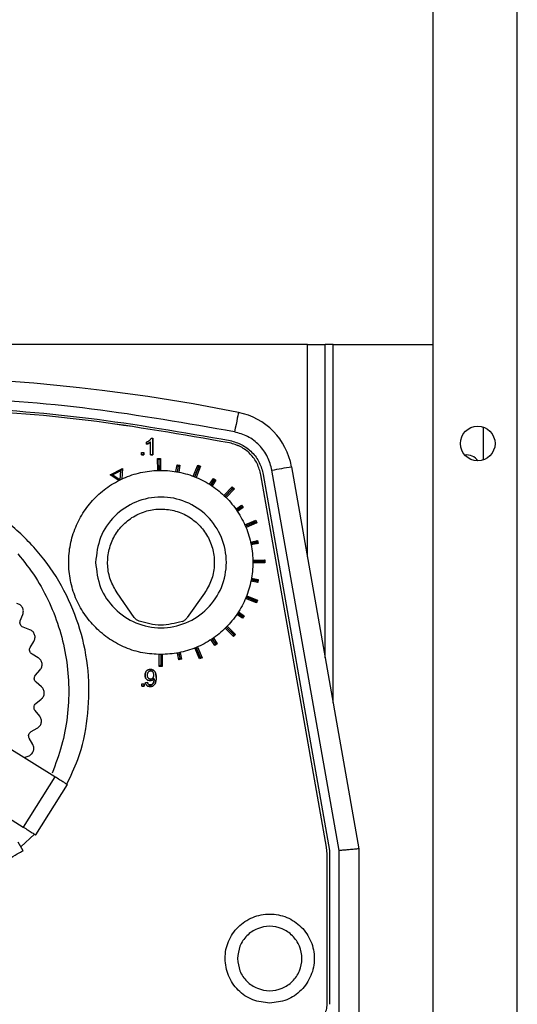
# Model space of a CAD drawing. Units: millimetres. Extents: x 370 to 14604, y 437 to 10537.
# Drawn here: x 7107 to 7158, y 4672 to 4772 of the extents above; entities that cross this region are included whole.
import ezdxf

# ---------------------------------------------------------------- set-up
doc = ezdxf.new("R2010")
doc.units = ezdxf.units.MM

msp = doc.modelspace()

# ---------------------------------------------------------------- linework, layer by layer
at = {"linetype": 'Continuous', "lineweight": 25}
for p, q in [((7157.601, 4197.854), (7157.601, 5509.854)), ((7149.101, 4197.854), (7149.101, 5480.854)), ((7136.401, 4738.854), (7048.801, 4738.854)), ((7136.401, 4738.854), (7138.201, 4738.854)), ((7136.401, 4717.418), (7136.401, 4738.854)), ((7138.201, 4707.21), (7138.201, 4738.854)), ((7139.001, 4738.854), (7138.201, 4738.854)), ((7139.001, 4738.854), (7149.101, 4738.854)), ((7139.001, 4702.673), (7139.001, 4738.854)), ((7154.201, 4727.21), (7154.201, 4730.498)), ((7120.161, 4728.781), (7120.161, 4728.982)), ((7120.161, 4728.982), (7120.161, 4728.781)), ((7120.579, 4727.708), (7120.579, 4729.031)), ((7120.652, 4729.406), (7120.785, 4729.406)), ((7120.785, 4729.406), (7120.785, 4727.708)), ((7120.785, 4727.708), (7120.785, 4729.406)), ((7119.664, 4727.946), (7119.902, 4727.946)), ((7119.664, 4727.708), (7119.664, 4727.946)), ((7119.664, 4727.946), (7119.664, 4727.708)), ((7119.902, 4727.946), (7119.902, 4727.708)), ((7119.902, 4727.708), (7119.902, 4727.946)), ((7119.902, 4727.708), (7119.664, 4727.708)), ((7119.664, 4727.708), (7119.902, 4727.708)), ((7120.785, 4727.708), (7120.579, 4727.708)), ((7120.579, 4727.708), (7120.785, 4727.708)), ((7121.268, 4727.353), (7121.568, 4727.358)), ((7121.289, 4726.142), (7121.268, 4727.353)), ((7121.41, 4727.216), (7121.268, 4727.353)), ((7121.41, 4727.216), (7121.429, 4726.145)), ((7121.43, 4727.216), (7121.41, 4727.216)), ((7121.43, 4727.216), (7121.568, 4727.358)), ((7121.449, 4726.145), (7121.43, 4727.216)), ((7121.568, 4727.358), (7121.589, 4726.146)), ((7116.487, 4725.71), (7117.731, 4726.32)), ((7117.576, 4726.088), (7116.767, 4725.691)), ((7117.515, 4725.203), (7117.576, 4726.088)), ((7117.576, 4726.088), (7117.731, 4726.32)), ((7117.731, 4726.32), (7117.661, 4725.272)), ((7123.116, 4726.023), (7123.243, 4726.723)), ((7123.243, 4726.723), (7123.539, 4726.669)), ((7123.356, 4726.56), (7123.243, 4726.723)), ((7123.356, 4726.56), (7123.254, 4726)), ((7123.274, 4725.997), (7123.376, 4726.556)), ((7123.376, 4726.556), (7123.356, 4726.56)), ((7123.376, 4726.556), (7123.539, 4726.669)), ((7123.539, 4726.669), (7123.412, 4725.971)), ((7124.887, 4725.553), (7125.331, 4726.674)), ((7125.409, 4726.492), (7125.017, 4725.503)), ((7125.036, 4725.495), (7125.428, 4726.485)), ((7125.61, 4726.563), (7125.166, 4725.442)), ((7125.331, 4726.674), (7125.61, 4726.563)), ((7125.409, 4726.492), (7125.331, 4726.674)), ((7125.428, 4726.485), (7125.409, 4726.492)), ((7125.428, 4726.485), (7125.61, 4726.563)), ((7139.601, 4687.753), (7132.826, 4726.172)), ((7134.796, 4726.519), (7141.601, 4687.928)), ((7117.36, 4725.125), (7116.487, 4725.71)), ((7116.767, 4725.691), (7116.487, 4725.71)), ((7116.767, 4725.691), (7117.503, 4725.197)), ((7126.528, 4724.739), (7126.912, 4725.332)), ((7126.954, 4725.138), (7126.646, 4724.664)), ((7126.663, 4724.653), (7126.97, 4725.127)), ((7127.164, 4725.169), (7126.78, 4724.576)), ((7126.912, 4725.332), (7127.164, 4725.169)), ((7126.954, 4725.138), (7126.912, 4725.332)), ((7126.97, 4725.127), (7126.954, 4725.138)), ((7126.97, 4725.127), (7127.164, 4725.169)), ((7138.34, 4688.082), (7131.708, 4725.695)), ((7138.34, 4688.082), (7131.708, 4725.695)), ((7131.954, 4725.73), (7138.651, 4687.751)), ((7127.98, 4723.62), (7128.82, 4724.483)), ((7128.823, 4724.285), (7128.081, 4723.523)), ((7128.095, 4723.51), (7128.837, 4724.271)), ((7129.035, 4724.274), (7128.194, 4723.411)), ((7128.82, 4724.483), (7129.035, 4724.274)), ((7128.823, 4724.285), (7128.82, 4724.483)), ((7128.837, 4724.271), (7128.823, 4724.285)), ((7128.837, 4724.271), (7129.035, 4724.274)), ((7129.178, 4722.235), (7129.763, 4722.636)), ((7129.727, 4722.441), (7129.259, 4722.121)), ((7129.27, 4722.104), (7129.738, 4722.425)), ((7129.933, 4722.389), (7129.35, 4721.989)), ((7129.727, 4722.441), (7129.763, 4722.636)), ((7129.738, 4722.425), (7129.727, 4722.441)), ((7129.738, 4722.425), (7129.933, 4722.389)), ((7129.763, 4722.636), (7129.933, 4722.389)), ((7130.091, 4720.646), (7131.198, 4721.119)), ((7131.124, 4720.935), (7130.146, 4720.518)), ((7130.154, 4720.499), (7131.132, 4720.917)), ((7131.124, 4720.935), (7131.198, 4721.119)), ((7131.132, 4720.917), (7131.124, 4720.935)), ((7131.132, 4720.917), (7131.316, 4720.843)), ((7131.198, 4721.119), (7131.316, 4720.843)), ((7131.316, 4720.843), (7130.208, 4720.37)), ((7130.667, 4718.907), (7131.359, 4719.051)), ((7131.25, 4718.886), (7130.698, 4718.77)), ((7131.25, 4718.886), (7131.359, 4719.051)), ((7131.254, 4718.866), (7131.25, 4718.886)), ((7131.359, 4719.051), (7131.42, 4718.758)), ((7130.702, 4718.751), (7131.254, 4718.866)), ((7131.42, 4718.758), (7130.73, 4718.613)), ((7131.254, 4718.866), (7131.42, 4718.758)), ((7130.9, 4717.089), (7132.099, 4717.099)), ((7131.96, 4716.958), (7130.902, 4716.949)), ((7130.903, 4716.929), (7131.961, 4716.938)), ((7131.96, 4716.958), (7132.099, 4717.099)), ((7131.961, 4716.938), (7131.96, 4716.958)), ((7131.961, 4716.938), (7132.102, 4716.799)), ((7132.099, 4717.099), (7132.102, 4716.799)), ((7132.102, 4716.799), (7130.903, 4716.789)), ((7131.395, 4714.834), (7130.707, 4714.966)), ((7130.734, 4715.103), (7131.284, 4714.998)), ((7131.288, 4715.018), (7130.738, 4715.123)), ((7130.763, 4715.26), (7131.451, 4715.129)), ((7131.284, 4714.998), (7131.288, 4715.018)), ((7131.284, 4714.998), (7131.395, 4714.834)), ((7131.288, 4715.018), (7131.451, 4715.129)), ((7131.451, 4715.129), (7131.395, 4714.834)), ((7118.925, 4711.298), (7117.196, 4713.784)), ((7126.02, 4713.747), (7124.27, 4711.275)), ((7131.271, 4712.764), (7130.161, 4713.215)), ((7130.215, 4713.345), (7131.194, 4712.946)), ((7131.202, 4712.965), (7130.222, 4713.363)), ((7130.274, 4713.493), (7131.384, 4713.042)), ((7131.194, 4712.946), (7131.202, 4712.965)), ((7131.194, 4712.946), (7131.271, 4712.764)), ((7131.202, 4712.965), (7131.384, 4713.042)), ((7131.384, 4713.042), (7131.271, 4712.764)), ((7107.417, 4710.955), (7107.662, 4711.605)), ((7129.863, 4711.222), (7129.283, 4711.605)), ((7129.362, 4711.721), (7129.823, 4711.416)), ((7129.834, 4711.433), (7129.372, 4711.738)), ((7129.449, 4711.855), (7130.028, 4711.472)), ((7129.823, 4711.416), (7129.834, 4711.433)), ((7129.823, 4711.416), (7129.863, 4711.222)), ((7129.834, 4711.433), (7130.028, 4711.472)), ((7130.028, 4711.472), (7129.863, 4711.222)), ((7108.389, 4710.055), (7107.709, 4710.311)), ((7128.952, 4709.359), (7128.102, 4710.202)), ((7128.201, 4710.3), (7128.951, 4709.557)), ((7128.965, 4709.571), (7128.215, 4710.315)), ((7128.313, 4710.415), (7129.163, 4709.572)), ((7127.059, 4708.477), (7126.672, 4709.053)), ((7126.789, 4709.13), (7127.097, 4708.672)), ((7127.114, 4708.683), (7126.805, 4709.142)), ((7126.921, 4709.221), (7127.308, 4708.645)), ((7128.951, 4709.557), (7128.965, 4709.571)), ((7128.951, 4709.557), (7128.952, 4709.359)), ((7129.163, 4709.572), (7128.952, 4709.359)), ((7128.965, 4709.571), (7129.163, 4709.572)), ((7108.425, 4708.275), (7108.779, 4708.872)), ((7125.502, 4707.108), (7125.042, 4708.211)), ((7125.172, 4708.263), (7125.577, 4707.291)), ((7125.595, 4707.299), (7125.19, 4708.271)), ((7125.319, 4708.325), (7125.779, 4707.223)), ((7127.097, 4708.672), (7127.059, 4708.477)), ((7127.308, 4708.645), (7127.059, 4708.477)), ((7127.097, 4708.672), (7127.114, 4708.683)), ((7127.114, 4708.683), (7127.308, 4708.645)), ((7109.226, 4707.219), (7108.601, 4707.59)), ((7121.451, 4706.358), (7121.451, 4707.55)), ((7121.603, 4707.549), (7121.604, 4706.497)), ((7121.751, 4707.551), (7121.751, 4706.358)), ((7123.415, 4707.022), (7123.279, 4707.705)), ((7123.525, 4707.187), (7123.415, 4707.022)), ((7123.71, 4707.081), (7123.415, 4707.022)), ((7123.416, 4707.731), (7123.525, 4707.187)), ((7123.545, 4707.191), (7123.436, 4707.735)), ((7123.525, 4707.187), (7123.545, 4707.191)), ((7123.545, 4707.191), (7123.71, 4707.081)), ((7123.573, 4707.764), (7123.71, 4707.081)), ((7125.577, 4707.291), (7125.502, 4707.108)), ((7125.779, 4707.223), (7125.502, 4707.108)), ((7125.577, 4707.291), (7125.595, 4707.299)), ((7125.595, 4707.299), (7125.779, 4707.223)), ((7108.952, 4705.46), (7109.404, 4705.987)), ((7121.591, 4706.497), (7121.451, 4706.358)), ((7121.751, 4706.358), (7121.451, 4706.358)), ((7121.611, 4706.497), (7121.751, 4706.358)), ((7120.926, 4705.098), (7120.925, 4705.14)), ((7109.558, 4704.281), (7109.006, 4704.754)), ((7119.686, 4704.578), (7119.924, 4704.578)), ((7119.686, 4704.34), (7119.686, 4704.578)), ((7119.924, 4704.34), (7119.686, 4704.34)), ((7119.686, 4704.34), (7119.924, 4704.34)), ((7119.924, 4704.578), (7119.924, 4704.34)), ((7119.924, 4704.34), (7119.924, 4704.578)), ((7120.052, 4704.732), (7120.252, 4704.747)), ((7108.982, 4702.596), (7109.519, 4703.036)), ((7109.374, 4701.33), (7108.913, 4701.892)), ((7108.515, 4699.77), (7109.12, 4700.111)), ((7108.681, 4698.456), (7108.325, 4699.089)), ((7110.9, 4695.21), (7105.989, 4698.278)), ((7107.795, 4697.15), (7108.219, 4697.299)), ((7110.9, 4695.21), (7107.72, 4690.122)), ((7108.992, 4689.327), (7112.172, 4694.415)), ((7102.81, 4693.19), (7107.72, 4690.122)), ((7107.473, 4688.122), (7108.845, 4689.419)), ((7107.691, 4687.743), (7107.191, 4688.61)), ((7138.401, 4687.388), (7138.34, 4688.082)), ((7138.34, 4688.082), (7138.34, 4688.082)), ((7138.401, 4687.388), (7138.34, 4688.082)), ((7138.401, 4672.238), (7138.401, 4687.388)), ((7138.401, 4687.388), (7138.401, 4687.388)), ((7138.651, 4687.751), (7138.651, 4672.23)), ((7139.601, 4545.392), (7139.601, 4687.753)), ((7141.601, 4687.928), (7141.601, 4545.392))]:
    msp.add_line(p, q, dxfattribs=at)
at = {"linetype": 'Continuous', "lineweight": 25, "flags": 128}
msp.add_lwpolyline([(7129.445, 4731.995), (7129.438, 4731.957), (7129.415, 4731.845), (7129.379, 4731.664), (7129.33, 4731.42), (7129.271, 4731.123), (7129.203, 4730.784), (7129.129, 4730.416), (7129.053, 4730.034)], dxfattribs=at)
at = {"linetype": 'Continuous', "lineweight": 25}
msp.add_circle((7153.601, 4728.854), 1.75, dxfattribs=at)
for centre, radius, start, end in [((7092.601, 4547.859), 187.786, 78.68498, 101.31502), ((7128.114, 4725.341), 6.786, 10, 78.68498), ((7152.501, 4726.354), 1.35, 33.77024, 98.73079), ((7073.909, 5065.986), 344.884, 279.83631, 280.16857)]:
    msp.add_arc(centre, radius, start, end, dxfattribs=at)
for points, knots in [([(7129.053, 4730.034), (7124.246, 4730.882), (7114.615, 4732.581), (7099.954, 4733.683), (7085.248, 4733.683), (7070.587, 4732.581), (7060.956, 4730.882), (7056.149, 4730.034)], [0, 0, 0, 0, 0.199491, 0.39974, 0.60025, 0.800506, 1, 1, 1, 1]), ([(7056.605, 4729.161), (7061.365, 4729.994), (7070.883, 4731.66), (7085.353, 4732.737), (7099.848, 4732.737), (7114.319, 4731.66), (7123.837, 4729.994), (7128.596, 4729.161)], [0, 0, 0, 0, 0.2, 0.399999, 0.599998, 0.8, 1, 1, 1, 1]), ([(7128.548, 4728.924), (7123.795, 4729.756), (7114.29, 4731.419), (7099.839, 4732.495), (7085.363, 4732.495), (7070.912, 4731.419), (7061.407, 4729.756), (7056.654, 4728.924)], [0, 0, 0, 0, 0.199998, 0.4, 0.6, 0.799999, 1, 1, 1, 1]), ([(7128.548, 4728.924), (7123.795, 4729.756), (7114.29, 4731.42), (7099.839, 4732.495), (7085.363, 4732.495), (7070.912, 4731.42), (7061.407, 4729.756), (7056.654, 4728.924)], [0, 0, 0, 0, 0.199998, 0.4, 0.6, 0.799999, 1, 1, 1, 1]), ([(7132.826, 4726.172), (7132.706, 4726.625), (7132.46, 4727.553), (7131.584, 4728.733), (7130.425, 4729.636), (7129.503, 4729.903), (7129.053, 4730.034)], [0, 0, 0, 0, 0.2442777, 0.4999975, 0.7556755, 1, 1, 1, 1]), ([(7120.161, 4728.982), (7120.27, 4729.037), (7120.47, 4729.139), (7120.595, 4729.323), (7120.652, 4729.406)], [0, 0, 0, 0, 0.547812, 1, 1, 1, 1]), ([(7120.652, 4729.406), (7120.595, 4729.323), (7120.47, 4729.139), (7120.27, 4729.037), (7120.161, 4728.982)], [0, 0, 0, 0, 0.452275, 1, 1, 1, 1]), ([(7120.579, 4729.031), (7120.518, 4728.981), (7120.392, 4728.876), (7120.24, 4728.813), (7120.161, 4728.781)], [0, 0, 0, 0, 0.480402, 1, 1, 1, 1]), ([(7120.161, 4728.781), (7120.24, 4728.813), (7120.392, 4728.875), (7120.518, 4728.981), (7120.579, 4729.031)], [0, 0, 0, 0, 0.519346, 1, 1, 1, 1]), ([(7131.708, 4725.695), (7131.604, 4726.083), (7131.396, 4726.86), (7130.666, 4727.836), (7129.706, 4728.587), (7128.934, 4728.812), (7128.548, 4728.924)], [0, 0, 0, 0, 0.249981, 0.500004, 0.749962, 1, 1, 1, 1]), ([(7131.708, 4725.695), (7131.604, 4726.083), (7131.397, 4726.86), (7130.665, 4727.836), (7129.706, 4728.588), (7128.934, 4728.812), (7128.548, 4728.924)], [0, 0, 0, 0, 0.250019, 0.499992, 0.749971, 1, 1, 1, 1]), ([(7128.596, 4729.161), (7129.007, 4729.042), (7129.827, 4728.803), (7130.847, 4728.005), (7131.623, 4726.968), (7131.844, 4726.143), (7131.954, 4725.73)], [0, 0, 0, 0, 0.250004, 0.499996, 0.749995, 1, 1, 1, 1]), ([(7121.601, 4707.549), (7122.208, 4707.585), (7123.424, 4707.657), (7125.177, 4708.205), (7126.799, 4709.062), (7128.215, 4710.233), (7129.388, 4711.648), (7130.249, 4713.27), (7130.778, 4715.024), (7130.966, 4716.85), (7130.776, 4718.675), (7130.249, 4720.433), (7129.379, 4722.048), (7128.221, 4723.471), (7126.801, 4724.633), (7125.186, 4725.5), (7123.428, 4726.029), (7121.601, 4726.203), (7119.773, 4726.035), (7118.018, 4725.494), (7116.4, 4724.631), (7114.983, 4723.466), (7113.815, 4722.051), (7112.958, 4720.428), (7112.417, 4718.674), (7112.242, 4716.847), (7112.423, 4715.023), (7112.952, 4713.266), (7113.814, 4711.645), (7114.991, 4710.238), (7116.403, 4709.066), (7118.017, 4708.195), (7119.777, 4707.652), (7120.993, 4707.584), (7121.601, 4707.549)], [0, 0, 0, 0, 0.0311812, 0.062462, 0.0935401, 0.1250021, 0.1563006, 0.1874847, 0.2187608, 0.2499957, 0.2812543, 0.3124982, 0.3437538, 0.3750035, 0.4062538, 0.4374654, 0.4686815, 0.5000052, 0.5312714, 0.5625003, 0.593759, 0.6249998, 0.656241, 0.6874722, 0.7188148, 0.7500035, 0.781251, 0.8124969, 0.8437644, 0.8750076, 0.9062522, 0.9375182, 0.9688028, 1, 1, 1, 1]), ([(7112.109, 4694.454), (7112.509, 4695.275), (7113.534, 4697.375), (7114.297, 4701.095), (7114.442, 4705.373), (7113.72, 4709.607), (7112.191, 4713.614), (7109.913, 4717.252), (7106.961, 4720.365), (7103.466, 4722.855), (7099.548, 4724.607), (7095.362, 4725.562), (7091.071, 4725.686), (7086.841, 4724.966), (7082.833, 4723.437), (7079.199, 4721.158), (7076.081, 4718.211), (7073.597, 4714.712), (7071.84, 4710.797), (7070.887, 4706.611), (7070.773, 4702.328), (7071.428, 4698.163), (7072.516, 4695.624), (7073.042, 4694.397)], [0, 0, 0, 0, 0.031135, 0.079727, 0.128342, 0.176923, 0.22551, 0.274116, 0.322709, 0.371277, 0.419905, 0.468516, 0.51714, 0.565757, 0.614306, 0.662889, 0.711491, 0.760052, 0.808688, 0.857273, 0.905856, 0.954469, 1, 1, 1, 1]), ([(7115.021, 4716.854), (7115.12, 4717.718), (7115.318, 4719.446), (7116.845, 4721.643), (7119.026, 4723.11), (7121.622, 4723.626), (7124.212, 4723.11), (7126.409, 4721.643), (7127.877, 4719.446), (7128.393, 4716.854), (7127.877, 4714.263), (7126.409, 4712.066), (7124.212, 4710.598), (7121.622, 4710.082), (7119.026, 4710.598), (7116.845, 4712.066), (7115.318, 4714.263), (7115.12, 4715.99), (7115.021, 4716.854)], [0, 0, 0, 0, 0.062502, 0.125003, 0.187502, 0.249999, 0.312502, 0.375, 0.437502, 0.500004, 0.5625, 0.625001, 0.687503, 0.750005, 0.812501, 0.875002, 0.937504, 1, 1, 1, 1]), ([(7117.196, 4713.784), (7116.949, 4714.208), (7116.454, 4715.057), (7116.182, 4716.524), (7116.288, 4717.998), (7116.795, 4719.393), (7117.657, 4720.599), (7118.812, 4721.528), (7120.174, 4722.112), (7121.644, 4722.308), (7123.112, 4722.1), (7124.469, 4721.505), (7125.617, 4720.565), (7126.468, 4719.352), (7126.963, 4717.953), (7127.057, 4716.478), (7126.772, 4715.013), (7126.271, 4714.169), (7126.02, 4713.747)], [0, 0, 0, 0, 0.062503, 0.125002, 0.1875, 0.250006, 0.312502, 0.375003, 0.437503, 0.499995, 0.562497, 0.625001, 0.687498, 0.750004, 0.812505, 0.875007, 0.9375, 1, 1, 1, 1]), ([(7107.181, 4717.716), (7107.791, 4716.944), (7109.01, 4715.399), (7110.411, 4712.791), (7111.464, 4710.03), (7112.118, 4707.147), (7112.373, 4704.201), (7112.21, 4701.251), (7111.669, 4698.339), (7110.978, 4696.497), (7110.632, 4695.576)], [0, 0, 0, 0, 0.124994, 0.2499962, 0.3749993, 0.4999964, 0.6250003, 0.7499968, 0.874996, 1, 1, 1, 1]), ([(7107.662, 4711.605), (7107.681, 4711.661), (7107.72, 4711.774), (7107.73, 4711.954), (7107.702, 4712.131), (7107.635, 4712.298), (7107.533, 4712.446), (7107.401, 4712.567), (7107.245, 4712.658), (7107.13, 4712.688), (7107.072, 4712.703)], [0, 0, 0, 0, 0.12494, 0.250017, 0.374874, 0.499961, 0.624904, 0.749949, 0.874882, 1, 1, 1, 1]), ([(7107.709, 4710.311), (7107.65, 4710.341), (7107.533, 4710.402), (7107.419, 4710.568), (7107.369, 4710.763), (7107.401, 4710.891), (7107.417, 4710.955)], [0, 0, 0, 0, 0.250038, 0.500096, 0.750094, 1, 1, 1, 1]), ([(7119.413, 4710.919), (7119.317, 4710.963), (7119.125, 4711.052), (7118.991, 4711.216), (7118.925, 4711.298)], [0, 0, 0, 0, 0.49993, 1, 1, 1, 1]), ([(7123.778, 4710.9), (7123.05, 4710.709), (7121.593, 4710.327), (7120.14, 4710.722), (7119.413, 4710.919)], [0, 0, 0, 0, 0.499982, 1, 1, 1, 1]), ([(7123.778, 4710.9), (7123.875, 4710.944), (7124.068, 4711.031), (7124.203, 4711.194), (7124.27, 4711.275)], [0, 0, 0, 0, 0.499894, 1, 1, 1, 1]), ([(7108.779, 4708.872), (7108.808, 4708.924), (7108.866, 4709.028), (7108.907, 4709.204), (7108.91, 4709.383), (7108.873, 4709.559), (7108.798, 4709.722), (7108.689, 4709.865), (7108.552, 4709.982), (7108.443, 4710.031), (7108.389, 4710.055)], [0, 0, 0, 0, 0.124968, 0.250005, 0.375015, 0.499981, 0.625017, 0.750116, 0.875103, 1, 1, 1, 1]), ([(7108.601, 4707.59), (7108.548, 4707.63), (7108.443, 4707.709), (7108.36, 4707.893), (7108.344, 4708.094), (7108.398, 4708.214), (7108.425, 4708.275)], [0, 0, 0, 0, 0.249886, 0.499951, 0.749933, 1, 1, 1, 1]), ([(7109.404, 4705.987), (7109.442, 4706.033), (7109.517, 4706.125), (7109.588, 4706.291), (7109.622, 4706.467), (7109.617, 4706.647), (7109.571, 4706.821), (7109.488, 4706.979), (7109.373, 4707.119), (7109.275, 4707.186), (7109.226, 4707.219)], [0, 0, 0, 0, 0.125115, 0.250076, 0.374992, 0.500035, 0.625063, 0.75003, 0.874921, 1, 1, 1, 1]), ([(7120.025, 4705.469), (7120.029, 4705.554), (7120.036, 4705.674), (7120.095, 4705.816), (7120.154, 4705.899), (7120.232, 4705.963), (7120.364, 4706.026), (7120.477, 4706.034), (7120.556, 4706.039)], [0, 0, 0, 0, 0.282188, 0.401411, 0.512564, 0.621654, 0.735983, 1, 1, 1, 1]), ([(7120.556, 4706.039), (7120.477, 4706.034), (7120.364, 4706.026), (7120.231, 4705.963), (7120.154, 4705.899), (7120.095, 4705.816), (7120.036, 4705.674), (7120.029, 4705.554), (7120.025, 4705.469)], [0, 0, 0, 0, 0.264032, 0.378233, 0.487485, 0.598628, 0.717839, 1, 1, 1, 1]), ([(7120.556, 4706.039), (7120.602, 4706.036), (7120.689, 4706.032), (7120.811, 4705.993), (7120.914, 4705.928), (7121.03, 4705.798), (7121.123, 4705.554), (7121.132, 4705.342), (7121.136, 4705.222)], [0, 0, 0, 0, 0.120106, 0.229116, 0.33318, 0.439664, 0.683886, 1, 1, 1, 1]), ([(7121.136, 4705.222), (7121.132, 4705.342), (7121.123, 4705.554), (7121.03, 4705.798), (7120.914, 4705.928), (7120.811, 4705.993), (7120.689, 4706.032), (7120.602, 4706.037), (7120.556, 4706.039)], [0, 0, 0, 0, 0.316107, 0.560325, 0.666807, 0.770869, 0.879877, 1, 1, 1, 1]), ([(7109.006, 4704.754), (7108.961, 4704.803), (7108.872, 4704.9), (7108.822, 4705.095), (7108.841, 4705.296), (7108.915, 4705.405), (7108.952, 4705.46)], [0, 0, 0, 0, 0.250009, 0.49994, 0.750101, 1, 1, 1, 1]), ([(7120.523, 4704.917), (7120.449, 4704.922), (7120.342, 4704.929), (7120.218, 4704.991), (7120.146, 4705.053), (7120.091, 4705.133), (7120.035, 4705.271), (7120.029, 4705.387), (7120.025, 4705.469)], [0, 0, 0, 0, 0.25952, 0.372266, 0.481038, 0.592599, 0.713315, 1, 1, 1, 1]), ([(7120.025, 4705.469), (7120.029, 4705.387), (7120.035, 4705.271), (7120.091, 4705.133), (7120.146, 4705.053), (7120.218, 4704.991), (7120.342, 4704.929), (7120.449, 4704.922), (7120.523, 4704.917)], [0, 0, 0, 0, 0.286685, 0.407401, 0.518962, 0.627734, 0.74048, 1, 1, 1, 1]), ([(7120.58, 4705.864), (7120.528, 4705.86), (7120.454, 4705.855), (7120.369, 4705.81), (7120.32, 4705.765), (7120.282, 4705.706), (7120.244, 4705.606), (7120.24, 4705.521), (7120.237, 4705.462)], [0, 0, 0, 0, 0.252244, 0.362851, 0.471322, 0.583598, 0.706375, 1, 1, 1, 1]), ([(7120.58, 4705.864), (7120.528, 4705.86), (7120.454, 4705.855), (7120.369, 4705.81), (7120.32, 4705.765), (7120.282, 4705.706), (7120.244, 4705.606), (7120.24, 4705.521), (7120.237, 4705.462)], [0, 0, 0, 0, 0.252244, 0.362851, 0.471322, 0.583598, 0.706375, 1, 1, 1, 1]), ([(7120.237, 4705.462), (7120.24, 4705.408), (7120.243, 4705.332), (7120.281, 4705.243), (7120.319, 4705.19), (7120.368, 4705.15), (7120.452, 4705.11), (7120.524, 4705.105), (7120.574, 4705.102)], [0, 0, 0, 0, 0.281395, 0.40087, 0.511608, 0.620858, 0.735401, 1, 1, 1, 1]), ([(7120.925, 4705.14), (7120.901, 4705.106), (7120.854, 4705.04), (7120.757, 4704.968), (7120.645, 4704.924), (7120.565, 4704.919), (7120.523, 4704.917)], [0, 0, 0, 0, 0.2589287, 0.5002992, 0.7412863, 1, 1, 1, 1]), ([(7120.523, 4704.917), (7120.565, 4704.919), (7120.645, 4704.924), (7120.757, 4704.968), (7120.854, 4705.04), (7120.901, 4705.106), (7120.925, 4705.14)], [0, 0, 0, 0, 0.2587137, 0.4997008, 0.7410713, 1, 1, 1, 1]), ([(7121.136, 4705.222), (7121.131, 4705.088), (7121.123, 4704.853), (7121.026, 4704.583), (7120.904, 4704.438), (7120.796, 4704.365), (7120.668, 4704.32), (7120.576, 4704.316), (7120.528, 4704.314)], [0, 0, 0, 0, 0.322993, 0.570332, 0.676333, 0.7784, 0.884103, 1, 1, 1, 1]), ([(7120.532, 4704.483), (7120.563, 4704.484), (7120.623, 4704.487), (7120.706, 4704.518), (7120.776, 4704.567), (7120.855, 4704.666), (7120.917, 4704.849), (7120.923, 4705.008), (7120.926, 4705.098)], [0, 0, 0, 0, 0.11254, 0.215569, 0.316379, 0.422007, 0.67207, 1, 1, 1, 1]), ([(7120.926, 4705.098), (7120.923, 4705.008), (7120.917, 4704.849), (7120.855, 4704.666), (7120.776, 4704.567), (7120.705, 4704.518), (7120.623, 4704.488), (7120.563, 4704.485), (7120.532, 4704.483)], [0, 0, 0, 0, 0.327975, 0.578072, 0.683715, 0.784371, 0.887415, 1, 1, 1, 1]), ([(7120.574, 4705.102), (7120.623, 4705.105), (7120.694, 4705.11), (7120.776, 4705.152), (7120.824, 4705.195), (7120.86, 4705.25), (7120.897, 4705.344), (7120.901, 4705.423), (7120.903, 4705.479)], [0, 0, 0, 0, 0.25521, 0.366918, 0.475301, 0.587597, 0.709238, 1, 1, 1, 1]), ([(7120.903, 4705.479), (7120.901, 4705.536), (7120.897, 4705.617), (7120.861, 4705.713), (7120.825, 4705.769), (7120.778, 4705.812), (7120.698, 4705.856), (7120.628, 4705.861), (7120.58, 4705.864)], [0, 0, 0, 0, 0.295783, 0.418977, 0.531537, 0.639701, 0.749728, 1, 1, 1, 1]), ([(7120.903, 4705.479), (7120.901, 4705.536), (7120.897, 4705.617), (7120.861, 4705.713), (7120.825, 4705.769), (7120.778, 4705.812), (7120.698, 4705.856), (7120.628, 4705.861), (7120.58, 4705.864)], [0, 0, 0, 0, 0.295783, 0.418977, 0.531537, 0.639701, 0.749728, 1, 1, 1, 1]), ([(7120.821, 4705.196), (7120.834, 4705.213), (7120.861, 4705.249), (7120.896, 4705.344), (7120.901, 4705.423), (7120.903, 4705.479)], [0, 0, 0, 0, 0.21403, 0.44661, 1, 1, 1, 1]), ([(7109.519, 4703.036), (7109.565, 4703.075), (7109.655, 4703.153), (7109.753, 4703.304), (7109.818, 4703.472), (7109.843, 4703.65), (7109.829, 4703.829), (7109.774, 4704), (7109.685, 4704.156), (7109.6, 4704.24), (7109.558, 4704.281)], [0, 0, 0, 0, 0.124997, 0.249891, 0.374947, 0.500042, 0.624947, 0.75001, 0.875088, 1, 1, 1, 1]), ([(7120.528, 4704.314), (7120.464, 4704.317), (7120.372, 4704.323), (7120.263, 4704.369), (7120.195, 4704.416), (7120.141, 4704.476), (7120.08, 4704.578), (7120.063, 4704.669), (7120.052, 4704.732)], [0, 0, 0, 0, 0.26952, 0.387638, 0.500848, 0.613627, 0.731664, 1, 1, 1, 1]), ([(7120.052, 4704.732), (7120.063, 4704.669), (7120.08, 4704.578), (7120.141, 4704.476), (7120.195, 4704.416), (7120.263, 4704.37), (7120.372, 4704.323), (7120.464, 4704.317), (7120.528, 4704.314)], [0, 0, 0, 0, 0.268375, 0.386429, 0.499225, 0.612259, 0.730394, 1, 1, 1, 1]), ([(7120.252, 4704.747), (7120.262, 4704.708), (7120.279, 4704.635), (7120.331, 4704.559), (7120.384, 4704.519), (7120.445, 4704.489), (7120.497, 4704.485), (7120.532, 4704.483)], [0, 0, 0, 0, 0.28594, 0.524422, 0.637156, 0.751137, 1, 1, 1, 1]), ([(7120.532, 4704.483), (7120.497, 4704.486), (7120.445, 4704.489), (7120.384, 4704.519), (7120.331, 4704.559), (7120.279, 4704.635), (7120.262, 4704.708), (7120.252, 4704.747)], [0, 0, 0, 0, 0.248989, 0.362747, 0.475498, 0.714016, 1, 1, 1, 1]), ([(7120.528, 4704.314), (7120.576, 4704.316), (7120.668, 4704.321), (7120.796, 4704.365), (7120.904, 4704.438), (7121.025, 4704.583), (7121.098, 4704.765), (7121.108, 4704.909), (7121.111, 4704.952)], [0, 0, 0, 0, 0.1484595, 0.2837596, 0.4146213, 0.5501944, 0.8669758, 1, 1, 1, 1]), ([(7108.913, 4701.892), (7108.878, 4701.948), (7108.806, 4702.058), (7108.791, 4702.259), (7108.845, 4702.454), (7108.937, 4702.548), (7108.982, 4702.596)], [0, 0, 0, 0, 0.2498993, 0.5001324, 0.7501104, 1, 1, 1, 1]), ([(7109.12, 4700.111), (7109.171, 4700.141), (7109.274, 4700.202), (7109.397, 4700.334), (7109.489, 4700.488), (7109.545, 4700.659), (7109.562, 4700.838), (7109.539, 4701.015), (7109.478, 4701.185), (7109.409, 4701.282), (7109.374, 4701.33)], [0, 0, 0, 0, 0.124988, 0.249974, 0.375015, 0.500061, 0.625112, 0.750003, 0.875002, 1, 1, 1, 1]), ([(7108.325, 4699.089), (7108.299, 4699.15), (7108.248, 4699.272), (7108.268, 4699.472), (7108.355, 4699.654), (7108.462, 4699.732), (7108.515, 4699.77)], [0, 0, 0, 0, 0.250084, 0.499845, 0.749929, 1, 1, 1, 1]), ([(7108.219, 4697.299), (7108.275, 4697.32), (7108.386, 4697.363), (7108.53, 4697.471), (7108.649, 4697.606), (7108.733, 4697.765), (7108.781, 4697.938), (7108.788, 4698.117), (7108.758, 4698.295), (7108.707, 4698.402), (7108.681, 4698.456)], [0, 0, 0, 0, 0.12501, 0.249992, 0.375021, 0.500049, 0.625011, 0.749982, 0.875144, 1, 1, 1, 1]), ([(7112.172, 4694.415), (7112.153, 4694.427), (7112.114, 4694.451), (7111.82, 4694.635), (7111.4, 4694.897), (7111.066, 4695.106), (7110.9, 4695.21)], [0, 0, 0, 0, 0.250017, 0.499998, 0.749974, 1, 1, 1, 1]), ([(7107.72, 4690.122), (7107.887, 4690.018), (7108.22, 4689.809), (7108.641, 4689.547), (7108.935, 4689.363), (7108.973, 4689.339), (7108.992, 4689.327)], [0, 0, 0, 0, 0.250018, 0.499987, 0.750008, 1, 1, 1, 1]), ([(7104.227, 4685.744), (7104.681, 4686.006), (7105.589, 4686.53), (7106.734, 4687.191), (7107.535, 4687.654), (7107.639, 4687.713), (7107.691, 4687.743)], [0, 0, 0, 0, 0.249994, 0.499999, 0.749998, 1, 1, 1, 1]), ([(7141.601, 4687.928), (7141.574, 4687.925), (7141.532, 4687.921), (7141.281, 4687.9), (7140.973, 4687.873), (7140.56, 4687.836), (7140.067, 4687.793), (7139.763, 4687.767), (7139.601, 4687.753)], [0, 0, 0, 0, 0.242105, 0.368918, 0.499205, 0.70927, 0.844662, 1, 1, 1, 1]), ([(7132.601, 4672.349), (7133.189, 4672.415), (7134.368, 4672.548), (7135.858, 4673.598), (7136.865, 4675.079), (7137.223, 4676.851), (7136.868, 4678.62), (7135.861, 4680.112), (7134.367, 4681.112), (7132.601, 4681.462), (7130.834, 4681.11), (7129.337, 4680.112), (7128.498, 4678.872), (7128.152, 4677.744), (7128.062, 4676.567), (7128.281, 4675.378), (7128.831, 4674.331), (7129.59, 4673.432), (7130.833, 4672.544), (7132.012, 4672.414), (7132.601, 4672.349)], [0, 0, 0, 0, 0.062333, 0.124924, 0.187305, 0.249851, 0.312589, 0.374879, 0.437198, 0.499679, 0.562112, 0.624665, 0.687065, 0.717606, 0.749814, 0.812319, 0.843449, 0.875071, 0.93764, 1, 1, 1, 1]), ([(7129.351, 4676.854), (7129.4, 4677.279), (7129.497, 4678.13), (7130.249, 4679.212), (7131.323, 4679.935), (7132.601, 4680.189), (7133.877, 4679.935), (7134.959, 4679.212), (7135.682, 4678.13), (7135.935, 4676.854), (7135.682, 4675.578), (7134.959, 4674.496), (7133.877, 4673.774), (7132.601, 4673.519), (7131.323, 4673.773), (7130.249, 4674.496), (7129.498, 4675.578), (7129.4, 4676.429), (7129.351, 4676.854)], [0, 0, 0, 0, 0.062506, 0.125003, 0.1875, 0.250006, 0.312501, 0.375007, 0.437504, 0.500008, 0.562501, 0.625007, 0.687507, 0.750002, 0.812508, 0.874999, 0.937505, 1, 1, 1, 1]), ([(7137.246, 4670.425), (7137.411, 4670.52), (7137.741, 4670.708), (7138.108, 4671.151), (7138.354, 4671.67), (7138.385, 4672.049), (7138.401, 4672.238)], [0, 0, 0, 0, 0.25001, 0.499942, 0.749957, 1, 1, 1, 1])]:
    msp.add_open_spline(points, degree=3, knots=knots, dxfattribs=at)

doc.saveas('drawing.dxf')
